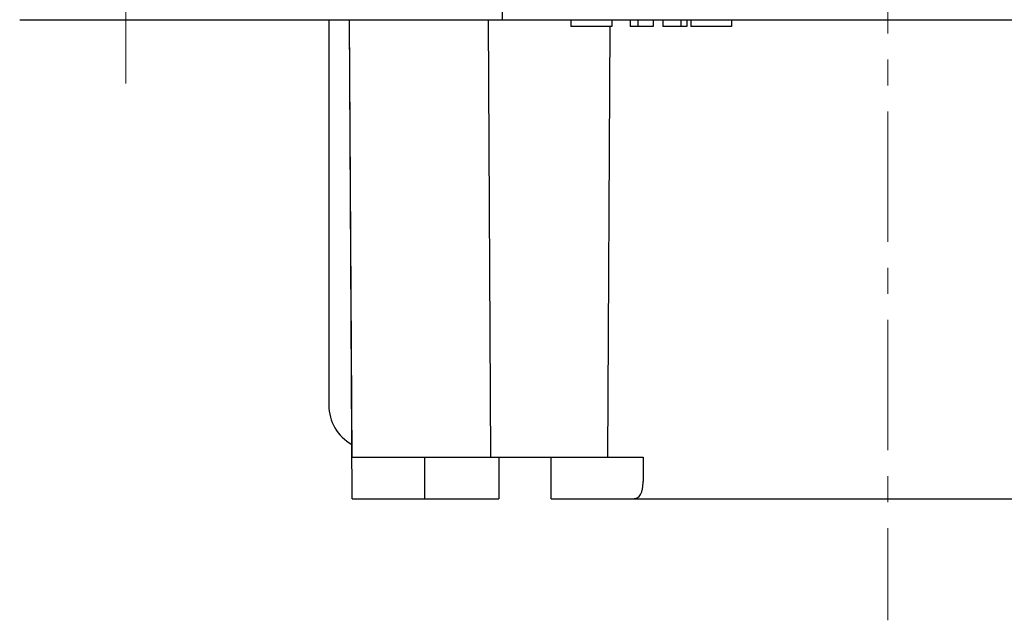
# Model space of a CAD drawing. Units: millimetres. Extents: x 3437 to 4897, y -2393 to -2183.
# Drawn here: x 4711 to 4740, y -2258 to -2240 of the extents above; entities that cross this region are included whole.
import ezdxf

# ---------------------------------------------------------------- set-up
doc = ezdxf.new("R2010")
doc.units = ezdxf.units.MM
doc.header["$MEASUREMENT"] = 0
doc.linetypes.add('CENTER', pattern=[2, 1.25, -0.25, 0.25, -0.25])
doc.linetypes.add('CENTERX2', pattern=[4, 2.5, -0.5, 0.5, -0.5])
doc.layers.get('0').update_dxf_attribs({"lineweight": 30})
doc.layers.add('Cen', color=1, linetype='CENTERX2', lineweight=15)

msp = doc.modelspace()

# ---------------------------------------------------------------- linework, layer by layer
at = {"color": 7, "linetype": 'Continuous'}
for p, q in [((4725.051, -2240.353), (4725.051, -2231.353)), ((4711.151, -2240.353), (4761.151, -2240.353)), ((4720.051, -2240.353), (4720.051, -2251.453)), ((4720.725, -2252.953), (4720.65, -2240.353)), ((4720.722, -2254.153), (4720.65, -2240.353)), ((4724.716, -2252.953), (4724.65, -2240.353)), ((4727.016, -2240.353), (4727.016, -2240.553)), ((4728.205, -2240.353), (4728.205, -2240.553)), ((4728.73, -2240.353), (4728.73, -2240.553)), ((4728.95, -2240.353), (4728.95, -2240.553)), ((4729.39, -2240.353), (4729.39, -2240.553)), ((4729.667, -2240.353), (4729.667, -2240.553)), ((4730.185, -2240.353), (4730.185, -2240.553)), ((4730.362, -2240.353), (4730.362, -2240.553)), ((4730.472, -2240.353), (4730.472, -2240.553)), ((4731.651, -2240.353), (4731.651, -2240.553)), ((4728.205, -2240.553), (4727.016, -2240.553)), ((4728.087, -2252.953), (4728.152, -2240.553)), ((4729.39, -2240.553), (4728.73, -2240.553)), ((4730.362, -2240.553), (4729.667, -2240.553)), ((4731.651, -2240.553), (4730.472, -2240.553)), ((4720.725, -2252.953), (4729.101, -2252.953)), ((4722.817, -2254.153), (4722.817, -2252.953)), ((4724.951, -2252.953), (4724.951, -2254.153)), ((4726.451, -2254.153), (4726.451, -2252.953)), ((4729.101, -2252.953), (4729.1, -2253.655)), ((4720.722, -2254.153), (4724.951, -2254.153)), ((4726.451, -2254.153), (4745.851, -2254.153))]:
    msp.add_line(p, q, dxfattribs=at)
msp.add_arc((4721.351, -2251.453), 1.3, 180, 240.6282, dxfattribs=at)
msp.add_open_spline([(4728.784, -2254.153), (4728.833, -2254.153), (4728.909, -2254.141), (4728.99, -2254.083), (4729.035, -2254.022), (4729.066, -2253.945), (4729.094, -2253.822), (4729.1, -2253.723), (4729.1, -2253.655)], degree=3, knots=[0, 0, 0, 0, 0.222043, 0.326577, 0.436593, 0.55899, 0.695894, 1, 1, 1, 1], dxfattribs=at)
at = {"layer": 'Cen', "color": 1, "linetype": 'CENTER', "ltscale": 3}
for p, q in [((4736.151, -2212.997), (4736.151, -2257.651)), ((4714.209, -2242.187), (4714.209, -2226.668))]:
    msp.add_line(p, q, dxfattribs=at)

doc.saveas('drawing.dxf')
